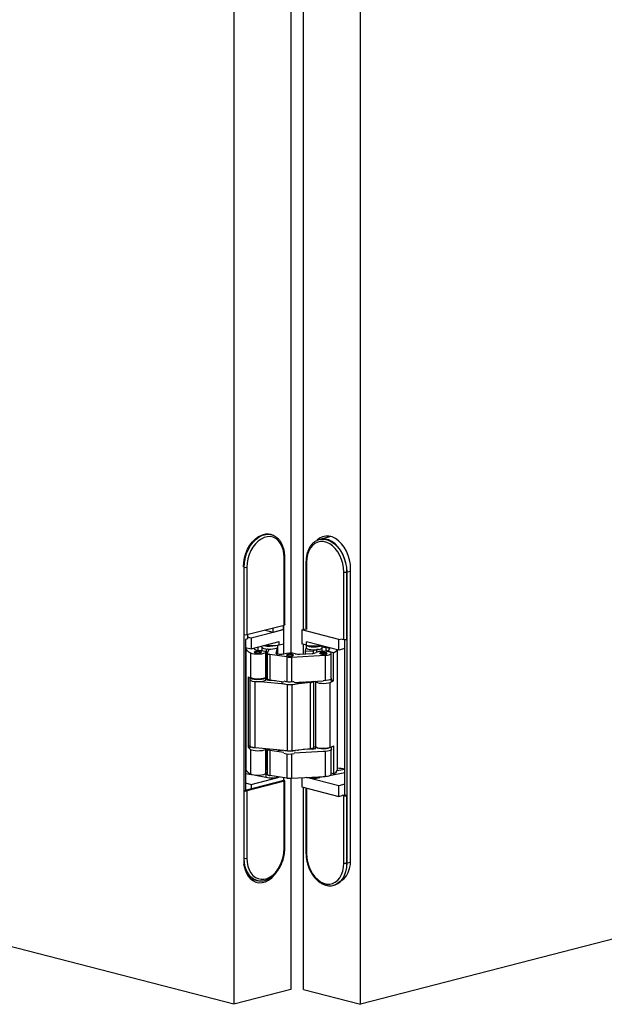
# Model space of a CAD drawing. Units: millimetres. Extents: x 1 to 320, y 1 to 743.
# Drawn here: x 153 to 164, y 16 to 36 of the extents above; entities that cross this region are included whole.
import ezdxf

# ---------------------------------------------------------------- set-up
doc = ezdxf.new("R2010")
doc.units = ezdxf.units.MM

msp = doc.modelspace()

# ---------------------------------------------------------------- linework, layer by layer
at = {"color": 7, "linetype": 'Continuous', "lineweight": 25}
for p, q in [((157.15624, 89.90556), (157.15624, 16.10883)), ((159.66746, 16.11071), (159.66746, 89.90745)), ((158.28761, 82.97955), (158.28761, 23.05338)), ((158.53609, 23.52351), (158.53609, 82.80219)), ((157.89901, 25.39924), (157.89052, 25.40144)), ((159.07944, 25.36187), (158.86247, 25.30571)), ((159.06099, 25.36643), (159.04707, 25.35349)), ((158.85398, 25.30351), (158.86922, 25.30697)), ((158.86247, 25.30571), (158.85398, 25.30351)), ((158.15467, 23.61197), (158.15467, 24.94495)), ((158.16639, 23.61929), (158.16639, 24.95227)), ((157.36271, 24.75462), (157.35423, 24.75681)), ((157.35423, 24.75681), (157.35423, 23.42383)), ((157.36271, 23.42164), (157.36271, 24.75462)), ((157.41928, 24.75462), (157.41928, 23.42164)), ((158.5866, 24.85654), (158.5866, 23.52936)), ((157.35423, 24.71817), (157.35423, 18.96126)), ((159.33371, 23.32591), (159.33371, 24.65889)), ((159.39028, 24.65889), (159.39876, 24.66109)), ((159.39028, 24.65889), (159.39028, 23.32591)), ((159.39876, 23.32811), (159.39876, 24.66109)), ((159.39876, 18.90417), (159.39876, 24.66109)), ((159.46947, 18.96314), (159.46947, 24.72006)), ((157.41928, 23.42164), (158.15467, 23.61197)), ((158.14053, 23.52016), (158.14053, 23.60831)), ((158.14619, 23.03657), (158.14619, 23.60978)), ((157.36271, 23.42164), (157.35423, 23.42383)), ((157.42635, 23.42347), (157.42635, 23.33531)), ((158.14449, 23.51913), (157.49882, 23.35202)), ((157.93547, 23.46708), (157.76517, 23.51116)), ((157.93547, 23.46708), (157.93547, 23.55524)), ((158.14053, 23.52016), (157.93547, 23.46708)), ((158.50215, 23.51472), (158.5866, 23.53658)), ((159.23754, 23.32439), (158.50215, 23.51472)), ((158.50215, 23.51472), (158.50215, 23.23847)), ((157.42635, 23.33531), (157.391, 23.32616)), ((157.391, 23.32616), (157.391, 20.34239)), ((157.49882, 23.35202), (157.42635, 23.37078)), ((157.49882, 23.35202), (157.49882, 23.14145)), ((157.49882, 23.14145), (158.05462, 23.2853)), ((157.70935, 23.19594), (157.70935, 23.17784)), ((157.78695, 23.21602), (157.79307, 23.21483)), ((158.02935, 23.17784), (158.02935, 23.21408)), ((158.05462, 23.21962), (158.05462, 23.2853)), ((158.05462, 23.21962), (158.14449, 23.24288)), ((158.59696, 23.21393), (158.50215, 23.23847)), ((158.53609, 23.04055), (158.53609, 23.22968)), ((158.58822, 23.21619), (158.58822, 23.16339)), ((159.23754, 23.11382), (158.59696, 23.27961)), ((158.59696, 23.21393), (158.59696, 23.27961)), ((158.86464, 23.21033), (158.85802, 23.20905)), ((158.90822, 23.16339), (158.90822, 23.19905)), ((159.23754, 23.32439), (159.29977, 23.34049)), ((159.23754, 23.11382), (159.23754, 23.32439)), ((159.29977, 23.3347), (159.33371, 23.32591)), ((159.35634, 20.24813), (159.35634, 23.32298)), ((159.39028, 23.32591), (159.39876, 23.32811)), ((157.15624, 16.10883), (130.28618, 23.06331)), ((157.391, 23.16936), (157.49882, 23.14145)), ((157.39836, 23.15911), (157.39836, 20.76361)), ((157.49447, 22.55286), (157.49447, 23.05514)), ((157.55822, 23.15682), (157.56072, 23.13839)), ((157.71315, 23.16887), (157.71315, 23.10814)), ((157.78958, 22.59045), (157.78958, 23.07341)), ((157.81766, 23.05216), (157.81766, 22.54987)), ((157.81857, 23.05546), (157.85158, 23.11515)), ((158.2081, 22.97951), (157.8702, 23.03098)), ((157.8702, 23.03098), (157.8702, 22.52869)), ((157.99751, 23.05081), (158.02329, 23.16656)), ((158.02555, 23.03346), (158.02555, 23.16887)), ((158.30113, 22.9768), (158.96288, 23.0125)), ((158.46233, 23.03658), (158.71153, 23.05002)), ((158.57383, 23.09699), (158.59, 23.15724)), ((158.57383, 23.09699), (158.73499, 23.10406)), ((158.57383, 23.04259), (158.57383, 23.09699)), ((158.73499, 23.10406), (158.73519, 23.10062)), ((158.73499, 23.05209), (158.73499, 23.10406)), ((158.73519, 23.05212), (158.73519, 23.10062)), ((158.83564, 23.12988), (158.80124, 23.12536)), ((158.90442, 23.09191), (158.90442, 23.15442)), ((159.13045, 23.06174), (159.00203, 23.09901)), ((159.00203, 23.08808), (159.00203, 23.09901)), ((159.05143, 23.14212), (159.03422, 23.11424)), ((159.08722, 22.55752), (159.08722, 23.05207)), ((159.13045, 22.50923), (159.13045, 23.06174)), ((159.21194, 20.7624), (159.21194, 23.12044)), ((159.35634, 23.14456), (159.23754, 23.11382)), ((186.53752, 23.0652), (159.66746, 16.11071)), ((158.2081, 22.97951), (158.2081, 22.49655)), ((157.44026, 22.58708), (157.44026, 21.19615)), ((157.47358, 22.56428), (157.47358, 22.5325)), ((157.47738, 22.52352), (157.47738, 21.21884)), ((158.16895, 22.4419), (157.61538, 22.49135)), ((157.79358, 22.5325), (157.79358, 22.59045)), ((157.85029, 22.52326), (157.98467, 22.51126)), ((157.85158, 22.53166), (157.85158, 22.52315)), ((157.85346, 22.52298), (157.85346, 22.53128)), ((157.8702, 22.52869), (158.14507, 22.48683)), ((158.11053, 22.49209), (158.11053, 22.47389)), ((158.31519, 21.12317), (158.31519, 22.43413)), ((158.32544, 22.49295), (158.35564, 22.49678)), ((158.35564, 22.47746), (158.92895, 22.50838)), ((158.67554, 22.47681), (158.38241, 22.44429)), ((158.43053, 22.47389), (158.43053, 22.4815)), ((158.67554, 21.16315), (158.67554, 22.47681)), ((158.73873, 21.18574), (158.73873, 22.49812)), ((158.77102, 22.49987), (158.77102, 22.49956)), ((158.77502, 22.49036), (158.77502, 21.20909)), ((159.09102, 22.49956), (159.09102, 22.55752)), ((159.13045, 22.50923), (159.09102, 22.52067)), ((157.44026, 21.19615), (157.47358, 21.2037)), ((157.47358, 21.21884), (157.47358, 21.1802)), ((158.22158, 21.12353), (157.58261, 21.18062)), ((157.78958, 20.67792), (157.78958, 21.15168)), ((157.79358, 21.16088), (157.79358, 21.16177)), ((157.81766, 21.15894), (157.81766, 20.65666)), ((157.8702, 21.13776), (158.14507, 21.09589)), ((157.8702, 21.13776), (157.8702, 20.63548)), ((158.02555, 21.14025), (158.02555, 21.14105)), ((158.11053, 21.13346), (158.11053, 21.1216)), ((158.2081, 21.06415), (158.2081, 20.58401)), ((158.67554, 21.16315), (158.31519, 21.12317)), ((158.35564, 21.08653), (158.92895, 21.11745)), ((158.43053, 21.1216), (158.43053, 21.13597)), ((158.71153, 21.1568), (158.53013, 21.14702)), ((158.53609, 21.14734), (158.53609, 21.14768)), ((158.57383, 21.15187), (158.57383, 21.14938)), ((158.73499, 21.17873), (158.73499, 21.15888)), ((158.73519, 21.15891), (158.73519, 21.17891)), ((158.77102, 21.20909), (158.77102, 21.15886)), ((159.08722, 20.65658), (159.08722, 21.14216)), ((159.09102, 21.15113), (159.09102, 21.19915)), ((159.13045, 21.21876), (159.13045, 20.66625)), ((157.39836, 20.78813), (157.391, 20.78704)), ((157.391, 20.74296), (157.4028, 20.74067)), ((157.391, 20.67728), (157.50468, 20.65517)), ((157.7834, 20.66667), (157.79307, 20.66479)), ((157.78958, 20.74759), (157.79816, 20.74636)), ((157.81625, 20.74328), (157.78958, 20.74645)), ((157.81766, 20.6852), (157.78958, 20.6885)), ((157.79307, 20.66479), (157.81766, 20.6607)), ((157.79307, 20.66479), (157.79307, 20.5991)), ((159.35634, 20.6896), (159.05029, 20.63047)), ((159.13045, 20.66625), (159.08722, 20.67879)), ((159.35634, 20.75529), (159.20018, 20.72512)), ((158.14619, 20.53785), (157.35423, 20.33287)), ((157.391, 20.48795), (157.49882, 20.46004)), ((158.15467, 20.52101), (157.41928, 20.33068)), ((157.49882, 20.46004), (158.05462, 20.60389)), ((157.49882, 20.46004), (157.49882, 20.3703)), ((157.58508, 20.63954), (157.79307, 20.5991)), ((158.2081, 20.58401), (157.8702, 20.63548)), ((158.14619, 20.53785), (158.14619, 20.59344)), ((158.15467, 20.53565), (158.14619, 20.53785)), ((158.15467, 19.18803), (158.15467, 20.52101)), ((158.16639, 19.19535), (158.16639, 20.52833)), ((158.28761, 20.58074), (158.28761, 16.40165)), ((158.30113, 20.58131), (158.96288, 20.617)), ((158.50215, 20.59215), (158.50215, 20.41217)), ((159.23754, 20.43241), (158.59996, 20.59743)), ((158.9938, 20.61956), (158.85802, 20.59332)), ((159.35634, 20.46315), (159.23754, 20.43241)), ((157.36271, 20.33068), (157.35423, 20.33287)), ((157.35423, 20.33287), (157.35423, 18.99989)), ((157.36271, 18.9977), (157.36271, 20.33068)), ((157.41928, 20.33068), (157.41928, 18.9977)), ((158.50215, 20.41217), (159.23754, 20.22183)), ((158.53609, 16.40353), (158.53609, 20.40338)), ((158.5866, 20.39031), (158.5866, 19.09963)), ((159.23754, 20.22183), (159.23754, 20.43241)), ((159.23754, 20.22183), (159.29977, 20.23794)), ((159.33371, 20.23495), (159.29977, 20.24373)), ((159.33371, 18.90197), (159.33371, 20.23495)), ((159.39876, 20.23715), (159.33654, 20.25325)), ((159.34773, 20.25035), (159.35634, 20.25258)), ((159.39028, 20.23495), (159.39876, 20.23715)), ((159.39028, 20.23495), (159.39028, 18.90197)), ((159.39876, 18.90417), (159.39876, 20.23715)), ((157.36271, 18.9977), (157.35423, 18.99989)), ((159.39028, 18.90197), (159.39876, 18.90417)), ((157.48621, 18.59226), (157.60424, 18.56171)), ((157.49729, 18.58208), (157.51191, 18.58561)), ((157.60989, 18.56024), (157.61838, 18.55805)), ((159.13461, 18.46232), (159.11937, 18.45886)), ((159.13461, 18.46232), (159.1431, 18.46452)), ((158.28761, 16.40165), (157.15624, 16.10883)), ((158.53609, 16.40353), (159.66746, 16.11071))]:
    msp.add_line(p, q, dxfattribs=at)
at = {"color": 1, "linetype": 'Continuous', "lineweight": 25}
for p, q in [((158.59832, 24.84922), (158.59832, 23.52204)), ((159.39876, 24.66109), (159.46947, 24.67939)), ((157.79307, 23.21483), (157.79307, 23.21761)), ((158.85802, 23.20905), (158.85802, 23.21204)), ((157.6393, 23.11401), (157.6393, 23.17781)), ((157.79816, 23.14076), (157.79816, 22.534)), ((157.99751, 23.05081), (157.99751, 23.04835)), ((158.02529, 23.16858), (158.02529, 23.03352)), ((158.80124, 23.07457), (158.80124, 23.12432)), ((158.96288, 23.0125), (158.96288, 22.51794)), ((158.9822, 23.16985), (158.9822, 23.09027)), ((158.30113, 22.9768), (158.30113, 22.49384)), ((157.58261, 21.18062), (157.58261, 22.49324)), ((158.22158, 21.12353), (158.22158, 22.43447)), ((159.06038, 22.47519), (159.06038, 21.18652)), ((157.49447, 20.65964), (157.49447, 21.14042)), ((157.79816, 21.16136), (157.79816, 20.74636)), ((158.02529, 21.14107), (158.02529, 21.14031)), ((158.30113, 21.06163), (158.30113, 20.58131)), ((158.96288, 21.11055), (158.96288, 20.617)), ((158.05462, 20.60739), (158.05462, 20.60389)), ((158.85802, 20.61134), (158.85802, 20.59332)), ((158.59832, 20.38728), (158.59832, 19.09231)), ((159.39876, 18.90417), (159.46832, 18.92217))]:
    msp.add_line(p, q, dxfattribs=at)
at = {"color": 7, "linetype": 'Continuous', "lineweight": 25, "flags": 128}
for points in [[(157.34861, 24.76586), (157.35397, 24.84871), (157.37003, 24.93947), (157.3963, 25.02808), (157.43207, 25.11213), (157.47636, 25.18932), (157.52797, 25.25755), (157.58549, 25.31495), (157.64734, 25.35997), (157.71185, 25.39137), (157.77725, 25.4083), (157.84176, 25.41029), (157.88487, 25.4029)], [(157.89052, 25.40144), (157.84742, 25.40882), (157.78291, 25.40683), (157.71751, 25.38991), (157.653, 25.35851), (157.59115, 25.31349), (157.53363, 25.25608), (157.48202, 25.18785), (157.43773, 25.11066), (157.40196, 25.02661), (157.37568, 24.938), (157.35963, 24.84724), (157.35423, 24.75681)], [(158.15467, 24.94495), (158.14966, 25.02632), (158.13475, 25.10288), (158.11036, 25.17254), (158.07714, 25.23339), (158.03601, 25.28378), (157.98809, 25.32233), (157.93468, 25.34799), (157.87724, 25.36006), (157.81734, 25.35821), (157.75661, 25.34249), (157.69671, 25.31333), (157.63928, 25.27153), (157.58587, 25.21822), (157.53795, 25.15487), (157.49681, 25.08319), (157.4636, 25.00515), (157.43921, 24.92286), (157.4243, 24.83859), (157.41928, 24.75462)], [(159.46947, 24.72006), (159.46407, 24.81049), (159.44802, 24.90125), (159.42175, 24.98986), (159.38598, 25.07391), (159.34168, 25.1511), (159.29007, 25.21933), (159.23256, 25.27674), (159.1707, 25.32175), (159.10619, 25.35315), (159.04079, 25.37008), (158.97629, 25.37207), (158.91443, 25.35907), (158.85691, 25.33144), (158.8053, 25.28993), (158.79239, 25.27628)], [(159.33371, 24.65889), (159.32869, 24.74286), (159.31379, 24.82714), (159.28939, 24.90942), (159.25618, 24.98746), (159.21505, 25.05914), (159.16712, 25.1225), (159.11371, 25.1758), (159.05628, 25.21761), (158.99638, 25.24676), (158.93565, 25.26248), (158.87575, 25.26433), (158.81831, 25.25226), (158.7649, 25.2266), (158.71698, 25.18805), (158.67585, 25.13766), (158.64263, 25.07681), (158.61824, 25.00716), (158.60333, 24.9306), (158.59832, 24.84922)], [(159.39876, 24.66109), (159.39336, 24.75152), (159.37731, 24.84228), (159.35104, 24.93089), (159.31527, 25.01494), (159.27097, 25.09213), (159.21936, 25.16036), (159.16185, 25.21776), (159.09999, 25.26278), (159.03548, 25.29418), (158.97008, 25.31111), (158.90558, 25.3131), (158.86247, 25.30571)], [(159.39876, 24.66109), (159.39336, 24.75152), (159.37731, 24.84228), (159.35104, 24.93089), (159.31527, 25.01494), (159.27097, 25.09213), (159.21936, 25.16036), (159.16185, 25.21776), (159.09999, 25.26278), (159.03548, 25.29418), (158.97008, 25.31111), (158.90558, 25.3131), (158.86247, 25.30571)], [(157.36525, 24.84776), (157.35963, 24.8086), (157.35423, 24.71817)], [(157.37423, 24.90521), (157.36521, 24.84741), (157.35989, 24.75828)], [(158.16639, 23.61929), (158.16562, 23.61727), (158.16334, 23.61533), (158.15965, 23.61354), (158.15467, 23.61197)], [(158.58965, 23.21582), (158.59584, 23.20872), (158.61699, 23.19765), (158.6498, 23.18869), (158.69136, 23.18264), (158.73796, 23.18002), (158.78548, 23.18107), (158.82969, 23.1857)], [(158.82969, 23.1857), (158.86666, 23.1935), (158.8921, 23.20322)], [(157.49447, 23.05514), (157.45558, 23.07796), (157.42648, 23.10174), (157.40751, 23.1262), (157.39891, 23.15105), (157.39892, 23.1673)], [(157.65008, 23.11356), (157.69778, 23.11021), (157.73904, 23.10316), (157.76971, 23.09313), (157.78671, 23.08112), (157.78834, 23.06833), (157.77442, 23.05605), (157.74637, 23.04552), (157.70698, 23.03779), (157.66023, 23.03363), (157.61081, 23.03347), (157.56367, 23.03732), (157.52354, 23.04479), (157.49447, 23.05514)], [(157.68307, 23.08622), (157.69825, 23.08035), (157.70358, 23.07341), (157.69825, 23.06648), (157.68307, 23.0606), (157.66036, 23.05668), (157.63358, 23.0553), (157.60679, 23.05668), (157.58408, 23.0606), (157.5689, 23.06648), (157.56358, 23.07341), (157.5689, 23.08035), (157.58408, 23.08622), (157.60679, 23.09015), (157.63358, 23.09153), (157.66036, 23.09015), (157.68307, 23.08622)], [(157.70353, 23.07405), (157.69915, 23.06707), (157.68478, 23.06106), (157.66262, 23.05693), (157.63603, 23.05531), (157.60907, 23.05644), (157.58585, 23.06016), (157.56988, 23.0659), (157.56362, 23.07278), (157.568, 23.07976), (157.58237, 23.08577), (157.60454, 23.0899), (157.63112, 23.09152), (157.65808, 23.09038), (157.68131, 23.08667), (157.69727, 23.08093), (157.70353, 23.07405)], [(157.70935, 23.17784), (157.7112, 23.17157), (157.72537, 23.15978), (157.75234, 23.1496), (157.7897, 23.14193), (157.83415, 23.13745), (157.88172, 23.13656), (157.92819, 23.13934), (157.96943, 23.14553), (158.00178, 23.15461)], [(157.85158, 23.11515), (157.85258, 23.11915), (157.85118, 23.12314), (157.84742, 23.12703), (157.84139, 23.13072), (157.83323, 23.13413), (157.82314, 23.13716), (157.81625, 23.13878)], [(157.81857, 23.05546), (157.81768, 23.05173), (157.81909, 23.04801), (157.82279, 23.0444), (157.82867, 23.04099), (157.83657, 23.03787), (157.8463, 23.03511), (157.85761, 23.0328), (157.8702, 23.03098)], [(158.148, 23.0372), (158.12931, 23.03228), (158.10556, 23.02915), (158.07918, 23.02813), (158.05293, 23.02932), (158.0295, 23.03262), (158.01132, 23.03767), (158.00028, 23.04395), (157.99751, 23.05081)], [(158.00178, 23.15461), (158.02236, 23.16574), (158.02935, 23.17784)], [(158.32003, 23.02762), (158.3352, 23.02174), (158.34053, 23.01481), (158.3352, 23.00788), (158.32003, 23.002), (158.29732, 22.99807), (158.27053, 22.99669), (158.24374, 22.99807), (158.22103, 23.002), (158.20586, 23.00788), (158.20053, 23.01481), (158.20586, 23.02174), (158.22103, 23.02762), (158.24374, 23.03155), (158.27053, 23.03293), (158.29732, 23.03155), (158.32003, 23.02762)], [(158.29966, 23.03128), (158.27309, 23.03292), (158.24612, 23.03179), (158.22287, 23.02808), (158.20688, 23.02235), (158.20057, 23.01547), (158.20492, 23.00849), (158.21925, 23.00248), (158.24139, 22.99834), (158.26797, 22.9967), (158.29493, 22.99783), (158.31818, 23.00154), (158.33418, 23.00727), (158.34048, 23.01415), (158.33614, 23.02113), (158.3218, 23.02714), (158.29966, 23.03128)], [(158.58822, 23.16339), (158.58823, 23.16295), (158.59584, 23.15076), (158.61699, 23.1397), (158.6498, 23.13074), (158.69136, 23.12468), (158.73796, 23.12206), (158.78548, 23.12312), (158.82969, 23.12775)], [(158.73519, 23.10062), (158.73615, 23.10462), (158.73949, 23.10853), (158.74512, 23.11227), (158.75291, 23.11573), (158.76267, 23.11884), (158.77417, 23.12152), (158.78713, 23.12371), (158.80124, 23.12536)], [(158.96288, 23.0125), (159.00925, 23.01708), (159.04771, 23.0252), (159.07439, 23.03603), (159.0866, 23.04848), (159.0831, 23.06129), (159.06425, 23.07318), (159.03194, 23.08293), (158.98945, 23.08957), (158.94106, 23.09242), (158.89165, 23.0912), (158.84622, 23.08602), (158.80935, 23.07743), (158.78476, 23.06627)], [(158.82969, 23.12775), (158.86666, 23.13555), (158.89311, 23.14582), (158.90668, 23.15765), (158.90822, 23.16339)], [(158.98052, 23.06488), (158.99569, 23.05901), (159.00102, 23.05207), (158.99569, 23.04514), (158.98052, 23.03926), (158.95781, 23.03533), (158.93102, 23.03396), (158.90423, 23.03533), (158.88152, 23.03926), (158.86635, 23.04514), (158.86102, 23.05207), (158.86635, 23.05901), (158.88152, 23.06488), (158.90423, 23.06881), (158.93102, 23.07019), (158.95781, 23.06881), (158.98052, 23.06488)], [(158.96015, 23.06855), (158.93358, 23.07018), (158.90661, 23.06905), (158.88336, 23.06534), (158.86737, 23.05961), (158.86107, 23.05273), (158.86541, 23.04576), (158.87975, 23.03974), (158.90189, 23.0356), (158.92846, 23.03397), (158.95543, 23.03509), (158.97867, 23.0388), (158.99467, 23.04453), (159.00097, 23.05141), (158.99663, 23.05839), (158.98229, 23.06441), (158.96015, 23.06855)], [(159.00257, 23.16863), (159.01376, 23.16669), (159.02687, 23.16356), (159.03761, 23.15987), (159.04564, 23.15574), (159.05072, 23.15132), (159.05267, 23.14672), (159.05143, 23.14212)], [(157.65588, 22.54944), (157.70159, 22.55297), (157.74126, 22.55982), (157.77136, 22.5694), (157.78921, 22.58084), (157.79324, 22.59314), (157.78958, 22.59965)], [(157.47358, 22.5325), (157.47725, 22.52367), (157.49424, 22.51214), (157.52361, 22.50241), (157.56275, 22.49536), (157.60819, 22.49161), (157.65588, 22.49149)], [(157.78958, 22.57113), (157.78834, 22.56605), (157.77442, 22.55377), (157.74637, 22.54324), (157.70698, 22.53551), (157.66023, 22.53135), (157.61081, 22.53119), (157.56367, 22.53504), (157.52354, 22.54251), (157.49447, 22.55286)], [(157.65588, 22.49149), (157.70159, 22.49501), (157.74126, 22.50187), (157.77136, 22.51144), (157.78921, 22.52289), (157.79358, 22.5325)], [(157.81766, 22.54987), (157.81768, 22.54945), (157.81909, 22.54573), (157.82279, 22.54212), (157.82867, 22.53871), (157.83657, 22.53559), (157.8463, 22.53283), (157.85761, 22.53051), (157.8702, 22.52869)], [(158.11053, 22.47389), (158.11179, 22.46869), (158.12477, 22.45681), (158.15069, 22.44645), (158.18727, 22.43853), (158.23124, 22.43375), (158.2787, 22.43253), (158.32544, 22.435)], [(158.32544, 22.435), (158.36729, 22.44091), (158.40055, 22.44976), (158.42226, 22.46075), (158.43048, 22.47291), (158.43053, 22.47389)], [(158.77102, 22.49956), (158.7726, 22.49376), (158.78625, 22.48193), (158.81277, 22.47167), (158.84979, 22.46389), (158.89403, 22.45927), (158.94156, 22.45824), (158.98815, 22.46088), (159.02966, 22.46696), (159.06241, 22.47593), (159.08349, 22.48701), (159.09101, 22.4992), (159.09102, 22.49956)], [(158.92895, 22.51611), (158.94156, 22.5162), (158.98815, 22.51884), (159.02966, 22.52491), (159.06241, 22.53389), (159.08349, 22.54496), (159.09101, 22.55715), (159.08764, 22.56599)], [(157.61538, 21.17769), (157.58081, 21.17974), (157.53863, 21.1855), (157.50489, 21.19423), (157.48258, 21.20514), (157.47369, 21.21727), (157.47738, 21.22781)], [(157.58261, 21.18062), (157.53886, 21.18669), (157.50468, 21.196), (157.48351, 21.20762), (157.47738, 21.21884)], [(157.79358, 21.16088), (157.79258, 21.15627), (157.78026, 21.14434), (157.75491, 21.13389), (157.71877, 21.12583), (157.67507, 21.12089), (157.62768, 21.1195), (157.58081, 21.12179), (157.53863, 21.12755), (157.50489, 21.13627), (157.48258, 21.14718), (157.47752, 21.15174)], [(157.8177, 21.15962), (157.81768, 21.15851), (157.81909, 21.1548), (157.82279, 21.15119), (157.82867, 21.14778), (157.83657, 21.14466), (157.8463, 21.1419), (157.85761, 21.13958), (157.8702, 21.13776)], [(158.73873, 21.18574), (158.73779, 21.18202), (158.73457, 21.17838), (158.72914, 21.17492), (158.72164, 21.17173), (158.71227, 21.16889), (158.70127, 21.16647), (158.68892, 21.16454), (158.67554, 21.16315)], [(159.08154, 21.19505), (159.07455, 21.19079), (159.04734, 21.18065), (159.00978, 21.17304), (158.96523, 21.16863), (158.91764, 21.16782), (158.87124, 21.17067), (158.83015, 21.17694), (158.79802, 21.18606), (158.77771, 21.19723), (158.77102, 21.20945), (158.77502, 21.21829)], [(158.77502, 21.20909), (158.77502, 21.20897), (158.78299, 21.19634), (158.80582, 21.185), (158.84123, 21.17607), (158.88565, 21.17046), (158.93462, 21.16872), (158.98323, 21.17104), (159.0266, 21.17718), (159.06038, 21.18652)], [(159.09102, 21.15113), (159.08901, 21.1446), (159.07455, 21.13283), (159.04734, 21.1227), (159.00978, 21.11509), (158.96523, 21.11068), (158.92895, 21.10972)], [(157.49447, 20.65964), (157.45558, 20.68247), (157.42648, 20.70625), (157.40751, 20.7307), (157.39891, 20.75555), (157.39836, 20.76361)], [(157.78958, 20.67792), (157.78834, 20.67283), (157.77442, 20.66056), (157.74637, 20.65002), (157.70698, 20.64229), (157.66023, 20.63814), (157.61081, 20.63797), (157.56367, 20.64182), (157.52354, 20.6493), (157.49447, 20.65964)], [(157.81625, 20.74328), (157.81135, 20.74427), (157.79816, 20.74636)], [(157.81766, 20.65666), (157.81768, 20.65623), (157.81909, 20.65252), (157.82279, 20.64891), (157.82867, 20.6455), (157.83657, 20.64237), (157.8463, 20.63962), (157.85761, 20.6373), (157.8702, 20.63548)], [(158.96288, 20.617), (159.00925, 20.62158), (159.04771, 20.6297), (159.07439, 20.64053), (159.0866, 20.65298), (159.08722, 20.65658)], [(158.15467, 20.52101), (158.15965, 20.52258), (158.16334, 20.52437), (158.16562, 20.52631), (158.16639, 20.52833), (158.16562, 20.53035), (158.16334, 20.53229), (158.15965, 20.53408), (158.15467, 20.53565)], [(157.41928, 18.9977), (157.4243, 18.91632), (157.43921, 18.83976), (157.4636, 18.77011), (157.49682, 18.70926), (157.53795, 18.65887), (157.58587, 18.62032), (157.63928, 18.59466), (157.69671, 18.58259), (157.75661, 18.58444), (157.81734, 18.60016), (157.87724, 18.62931), (157.93468, 18.67112), (157.98809, 18.72442), (158.03601, 18.78778), (158.07714, 18.85946), (158.11036, 18.9375), (158.13475, 19.01978), (158.14966, 19.10406), (158.15467, 19.18803)], [(158.59832, 19.09231), (158.60333, 19.00833), (158.61824, 18.92406), (158.64263, 18.84178), (158.67585, 18.76373), (158.71698, 18.69205), (158.7649, 18.6287), (158.81831, 18.57539), (158.87575, 18.53359), (158.93565, 18.50443), (158.99638, 18.48871), (159.05628, 18.48687), (159.11371, 18.49893), (159.16712, 18.52459), (159.21505, 18.56314), (159.25618, 18.61353), (159.28939, 18.67438), (159.31379, 18.74404), (159.32869, 18.8206), (159.33371, 18.90197)], [(157.35423, 18.99989), (157.35963, 18.91226), (157.37568, 18.82981), (157.40196, 18.7548), (157.43773, 18.68927), (157.48202, 18.635), (157.53363, 18.59349), (157.59115, 18.56585), (157.60989, 18.56024)], [(157.35423, 18.96126), (157.35963, 18.87362), (157.37568, 18.79117), (157.40196, 18.71616), (157.43773, 18.65063), (157.48202, 18.59636), (157.53363, 18.55485), (157.59115, 18.52722), (157.653, 18.51422), (157.71751, 18.51621), (157.78291, 18.53314), (157.84742, 18.56454), (157.90927, 18.60955), (157.96679, 18.66696), (158.0184, 18.73519), (158.01849, 18.73533)], [(159.1431, 18.46452), (159.16185, 18.47013), (159.21936, 18.49776), (159.27097, 18.53928), (159.31527, 18.59354), (159.35104, 18.65907), (159.37731, 18.73409), (159.39336, 18.81653), (159.39876, 18.90417)], [(159.1431, 18.46452), (159.16185, 18.47013), (159.21936, 18.49776), (159.27097, 18.53928), (159.31527, 18.59354), (159.35104, 18.65907), (159.37731, 18.73409), (159.39336, 18.81653), (159.39876, 18.90417)], [(159.28388, 18.55292), (159.29007, 18.55673), (159.34168, 18.59825), (159.38598, 18.65251), (159.42175, 18.71804), (159.44802, 18.79306), (159.46407, 18.87551), (159.46947, 18.96314)], [(157.60424, 18.56171), (157.58549, 18.56732), (157.52797, 18.59495), (157.47636, 18.63647), (157.43207, 18.69073), (157.3963, 18.75626), (157.37003, 18.83128), (157.35837, 18.88432)]]:
    msp.add_lwpolyline(points, dxfattribs=at)
at = {"color": 1, "linetype": 'Continuous', "lineweight": 25, "flags": 128}
for points in [[(157.36271, 24.75462), (157.36811, 24.84505), (157.38417, 24.9358), (157.41044, 25.02442), (157.44621, 25.10847), (157.4905, 25.18566), (157.54211, 25.25389), (157.59963, 25.31129), (157.66149, 25.35631), (157.72599, 25.38771), (157.79139, 25.40464), (157.8559, 25.40663), (157.89497, 25.40025)], [(158.86922, 25.30697), (158.89709, 25.3109), (158.9616, 25.30891), (159.027, 25.29198), (159.0915, 25.26058), (159.15336, 25.21557), (159.21088, 25.15816), (159.26249, 25.08993), (159.30678, 25.01274), (159.34255, 24.92869), (159.36882, 24.84008), (159.38488, 24.74932), (159.39028, 24.65889)], [(158.15467, 24.94495), (158.15965, 24.94652), (158.16334, 24.94831), (158.16562, 24.95025), (158.16639, 24.95227), (158.16639, 24.95227)], [(158.59832, 24.84922), (158.59334, 24.85079), (158.58965, 24.85258), (158.58737, 24.85452), (158.5866, 24.85654), (158.5866, 24.85655)], [(158.15467, 19.18803), (158.15965, 19.1896), (158.16334, 19.19139), (158.16562, 19.19333), (158.16639, 19.19535), (158.16639, 19.19535)], [(158.59832, 19.09231), (158.59334, 19.09387), (158.58965, 19.09566), (158.58737, 19.09761), (158.5866, 19.09963), (158.5866, 19.09963)], [(157.62242, 18.55704), (157.59963, 18.56366), (157.54211, 18.59129), (157.4905, 18.63281), (157.44621, 18.68707), (157.41044, 18.7526), (157.38417, 18.82762), (157.36812, 18.91006), (157.36271, 18.9977)], [(159.39028, 18.90197), (159.38488, 18.81434), (159.36882, 18.73189), (159.34255, 18.65688), (159.30678, 18.59134), (159.26249, 18.53708), (159.21088, 18.49557), (159.15336, 18.46793), (159.13461, 18.46232)]]:
    msp.add_lwpolyline(points, dxfattribs=at)
at = {"color": 7, "linetype": 'Continuous', "lineweight": 25}
for centre, radius, start, end in [((157.391, 24.88136), 0.12986, 257.419602, 282.580398), ((159.36199, 24.78563), 0.12986, 257.419602, 282.580398), ((157.391, 23.54838), 0.12986, 257.419602, 282.580398), ((157.86909, 23.68453), 0.49108, 256.357007, 284.138894), ((157.91192, 23.8688), 0.66468, 259.699561, 282.396598), ((158.73967, 23.86332), 0.66488, 257.605574, 280.253575), ((159.01734, 23.5957), 0.42773, 255.219925, 271.403475), ((159.36199, 23.45265), 0.12986, 257.419602, 282.580398), ((157.63257, 23.22374), 0.11156, 229.911475, 279.032669), ((158.27239, 22.59065), 0.46356, 77.417754, 105.565511), ((158.44129, 23.36081), 0.32491, 257.933961, 273.713066), ((158.71319, 23.21568), 0.16567, 269.426261, 295.596103), ((158.9959, 23.15359), 0.05493, 276.414624, 314.235451), ((159.05486, 23.22158), 0.17681, 295.311601, 326.150206), ((158.27066, 23.52985), 0.55389, 263.514747, 273.153458), ((157.63136, 22.82975), 0.30888, 231.780078, 243.693564), ((157.61819, 22.85355), 0.30643, 242.673474, 277.065389), ((157.85873, 22.69222), 0.16917, 247.346126, 267.139946), ((158.26947, 22.96721), 0.47755, 254.90098, 276.730389), ((158.47583, 22.75276), 0.27223, 263.488687, 282.685829), ((158.68517, 22.55244), 0.07624, 262.739847, 314.565146), ((158.89153, 22.9398), 0.49242, 292.698207, 299.025403), ((157.61381, 21.41372), 0.27831, 231.421952, 240.679559), ((158.0786, 21.38912), 0.25434, 256.793044, 272.996337), ((158.27128, 21.54542), 0.48559, 255.072255, 280.004316), ((158.27009, 21.62837), 0.51026, 258.567943, 282.715889), ((158.27057, 21.68502), 0.56362, 265.013792, 274.540373), ((158.70449, 21.38566), 0.22896, 271.761938, 286.891913), ((158.87132, 21.68978), 0.5376, 290.58988, 298.81746), ((159.08781, 20.785), 0.12617, 289.751219, 349.682841), ((158.94109, 18.00176), 2.7898, 81.440045, 84.428534), ((157.91192, 21.25307), 0.66468, 259.699561, 282.396598), ((158.27066, 21.13435), 0.55389, 263.514747, 273.153458), ((158.73944, 21.25104), 0.66832, 257.957621, 280.219743), ((157.391, 20.45742), 0.12986, 257.419602, 282.580398), ((159.36199, 20.36169), 0.12986, 257.419602, 282.580398), ((157.391, 19.12444), 0.12986, 257.419602, 282.580398), ((159.36199, 19.02871), 0.12986, 257.419602, 282.580398)]:
    msp.add_arc(centre, radius, start, end, dxfattribs=at)
for points, knots in [([(158.16639, 24.95227), (158.16613, 24.9667), (158.16537, 25.00832), (158.157, 25.07501), (158.13838, 25.14937), (158.11072, 25.21728), (158.07468, 25.27702), (158.03107, 25.32723), (157.98083, 25.36575), (157.93464, 25.39013), (157.9045, 25.3966), (157.89416, 25.39881)], [0, 0, 0, 0, 0.06629693, 0.19119287, 0.31638913, 0.44171577, 0.56687661, 0.69140118, 0.81471213, 0.93644722, 1, 1, 1, 1]), ([(158.87065, 25.30655), (158.86804, 25.30628), (158.8455, 25.30394), (158.80555, 25.28763), (158.75296, 25.25753), (158.70629, 25.21528), (158.66606, 25.16328), (158.63319, 25.10206), (158.60839, 25.03302), (158.59238, 24.95767), (158.58697, 24.89765), (158.58667, 24.86351), (158.5866, 24.85654)], [0, 0, 0, 0, 0.01533672, 0.13254635, 0.2494224, 0.36676374, 0.48526966, 0.60507507, 0.72587884, 0.84724828, 0.96883895, 1, 1, 1, 1]), ([(157.62323, 18.55847), (157.63233, 18.55593), (157.66063, 18.54802), (157.71093, 18.54805), (157.77206, 18.55793), (157.83288, 18.58056), (157.89203, 18.6147), (157.94832, 18.65994), (158.00041, 18.71526), (158.04707, 18.77936), (158.08723, 18.85071), (158.11999, 18.92767), (158.14466, 19.00851), (158.1606, 19.0914), (158.16602, 19.154), (158.16633, 19.18833), (158.16639, 19.19535)], [0, 0, 0, 0, 0.03625082, 0.11269365, 0.18925067, 0.26646902, 0.34454815, 0.42335685, 0.50261794, 0.58208191, 0.66157714, 0.74105432, 0.82052145, 0.90001094, 0.97955639, 1, 1, 1, 1]), ([(158.5866, 19.09963), (158.58686, 19.08509), (158.58762, 19.04321), (158.59591, 18.97291), (158.61422, 18.89044), (158.64118, 18.81046), (158.67607, 18.73478), (158.71821, 18.66509), (158.76675, 18.60297), (158.82072, 18.54987), (158.87898, 18.50714), (158.94024, 18.47583), (159.00291, 18.45726), (159.06295, 18.45062), (159.10057, 18.45655), (159.11795, 18.45928)], [0, 0, 0, 0, 0.04293576, 0.12365158, 0.20439529, 0.2851652, 0.3659945, 0.44692143, 0.52797732, 0.60916234, 0.690388, 0.77142874, 0.85194585, 0.93157922, 1, 1, 1, 1])]:
    msp.add_open_spline(points, degree=3, knots=knots, dxfattribs=at)

doc.saveas('drawing.dxf')
